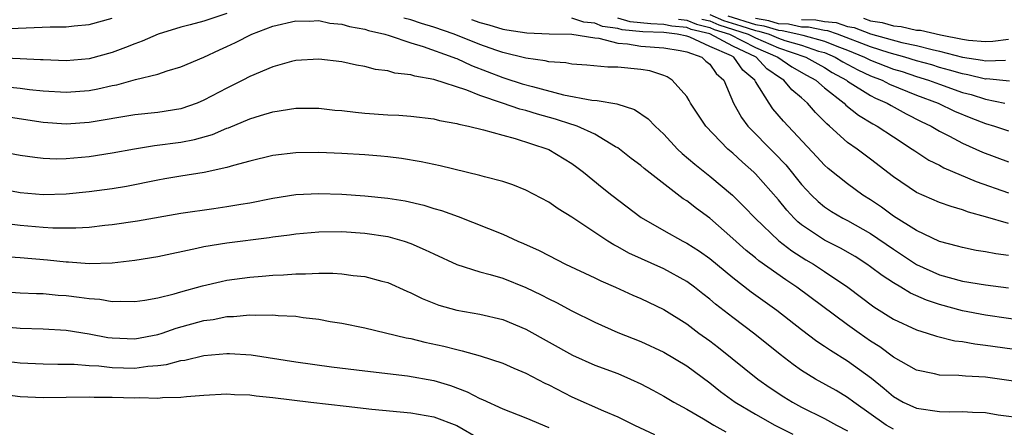
# Model space of a CAD drawing. Units: inches. Extents: x 2664000 to 2667000, y 1554000 to 1557000.
# Drawn here: x 2664523 to 2664609, y 1554713 to 1554748 of the extents above; entities that cross this region are included whole.
import ezdxf

# ---------------------------------------------------------------- set-up
doc = ezdxf.new("R2010")
doc.units = ezdxf.units.IN
doc.header["$MEASUREMENT"] = 0
doc.layers.add('LD26641554_2ft', color=191, linetype='Continuous')

msp = doc.modelspace()

# ---------------------------------------------------------------- linework, layer by layer
at = {"layer": 'LD26641554_2ft'}
for points, elevation in [([(2664541, 1554748.791), (2664539, 1554748.125), (2664537.799, 1554747.799), (2664537, 1554747.607), (2664535.006, 1554747), (2664533.625, 1554746.375), (2664533, 1554746.164), (2664532.178, 1554745.822), (2664531, 1554745.393), (2664529, 1554744.852), (2664527, 1554744.68), (2664525, 1554744.752), (2664524.776, 1554744.776), (2664523, 1554744.84), (2664521, 1554744.935)], 8248), ([(2664583, 1554748.711), (2664584.191, 1554748.191), (2664585.723, 1554747.723), (2664587, 1554747.312), (2664587.265, 1554747.265), (2664588.164, 1554747), (2664589, 1554746.642), (2664589.546, 1554746.454), (2664591, 1554746.029), (2664592.471, 1554745.528), (2664593, 1554745.387), (2664593.921, 1554745), (2664594.586, 1554744.586), (2664595.888, 1554743.888), (2664597, 1554743.378), (2664598.003, 1554743), (2664598.657, 1554742.657), (2664601, 1554741.692), (2664602.884, 1554741), (2664604.312, 1554740.312), (2664605.719, 1554739.719), (2664607, 1554739.219), (2664607.775, 1554739), (2664609, 1554738.583)], 8260), ([(2664584.585, 1554748.585), (2664587, 1554747.834), (2664587.709, 1554747.709), (2664589, 1554747.329), (2664589.31, 1554747.311), (2664590.766, 1554747), (2664591.104, 1554746.897), (2664593, 1554746.388), (2664594.055, 1554745.945), (2664595, 1554745.591), (2664596.455, 1554745), (2664597, 1554744.724), (2664599, 1554743.965), (2664599.739, 1554743.739), (2664601, 1554743.315), (2664602.034, 1554743), (2664603, 1554742.638), (2664605, 1554741.933), (2664605.741, 1554741.741), (2664607, 1554741.331), (2664608.69, 1554741)], 8262), ([(2664521.453, 1554747.453), (2664525.618, 1554747.618), (2664527, 1554747.625), (2664527.714, 1554747.714), (2664529, 1554747.842), (2664531, 1554748.385)], 8250), ([(2664521.545, 1554742.455), (2664523, 1554742.292), (2664523.82, 1554742.18), (2664525, 1554742.057), (2664527, 1554741.941), (2664529, 1554742.108), (2664529.759, 1554742.241), (2664531, 1554742.528), (2664531.407, 1554742.593), (2664533.043, 1554743.043), (2664535, 1554743.529), (2664535.81, 1554743.81), (2664537, 1554744.157), (2664539, 1554745.009), (2664540.363, 1554745.637), (2664541, 1554745.912), (2664541.736, 1554746.264), (2664543.17, 1554747), (2664545, 1554747.693), (2664547, 1554748.157), (2664548.139, 1554748.139), (2664549, 1554748.181), (2664549.965, 1554747.965), (2664551, 1554747.861), (2664551.656, 1554747.655), (2664553, 1554747.417), (2664553.312, 1554747.313), (2664554.733, 1554747), (2664555.112, 1554746.888), (2664557, 1554746.229), (2664558.082, 1554745.918), (2664560.66, 1554745), (2664560.897, 1554744.897), (2664561, 1554744.868), (2664562.271, 1554744.271), (2664565, 1554743.219), (2664565.175, 1554743.175), (2664566.689, 1554742.689), (2664567.57, 1554742.43), (2664570.268, 1554741.733), (2664572.75, 1554741.25), (2664573.222, 1554741.222), (2664574.927, 1554740.927), (2664576.449, 1554740.449), (2664577.643, 1554739.643), (2664578.247, 1554739), (2664579, 1554738.292), (2664580.201, 1554737), (2664580.617, 1554736.616), (2664581.693, 1554735.693), (2664583, 1554734.659), (2664584.982, 1554732.982), (2664585.994, 1554731.994), (2664586.944, 1554731), (2664589.025, 1554729.025), (2664590.148, 1554728.148), (2664591.379, 1554727.379), (2664592.024, 1554727), (2664593, 1554726.358), (2664595.01, 1554725), (2664597.29, 1554723.29), (2664599, 1554722.216), (2664601, 1554721.281), (2664601.932, 1554721), (2664602.733, 1554720.733), (2664604.335, 1554720.335), (2664605, 1554720.266), (2664606.059, 1554720.059), (2664607, 1554719.948), (2664611, 1554719.389)], 8246), ([(2664611, 1554721.972), (2664607, 1554722.568), (2664605, 1554722.947), (2664603, 1554723.486), (2664601.866, 1554723.866), (2664600.483, 1554724.483), (2664599.644, 1554725), (2664599, 1554725.375), (2664598.004, 1554726.004), (2664597, 1554726.777), (2664596.682, 1554727), (2664595.652, 1554727.652), (2664594.386, 1554728.385), (2664593, 1554729.08), (2664591, 1554730.426), (2664590.678, 1554730.677), (2664590.354, 1554731), (2664589.7, 1554731.7), (2664589, 1554732.578), (2664587, 1554734.855), (2664586.849, 1554735), (2664585.85, 1554735.851), (2664585, 1554736.652), (2664584.586, 1554737), (2664582.674, 1554739), (2664581.332, 1554741), (2664581.225, 1554741.225), (2664581, 1554741.582), (2664579.74, 1554743), (2664579.286, 1554743.286), (2664579, 1554743.402), (2664577.801, 1554743.801), (2664577, 1554743.913), (2664575, 1554744.117), (2664574.136, 1554744.136), (2664572.307, 1554744.307), (2664571, 1554744.377), (2664570.496, 1554744.496), (2664569, 1554744.596), (2664568.686, 1554744.687), (2664567, 1554744.902), (2664565, 1554745.393), (2664564.406, 1554745.594), (2664563, 1554746.106), (2664560.764, 1554747), (2664559, 1554747.592), (2664557.917, 1554747.917), (2664557, 1554748.237), (2664556.396, 1554748.397)], 8248), ([(2664562.27, 1554748.27), (2664563, 1554748.009), (2664563.797, 1554747.797), (2664565, 1554747.438), (2664565.364, 1554747.364), (2664567.097, 1554747.097), (2664569.024, 1554747.024), (2664571.01, 1554746.99), (2664573, 1554746.67), (2664573.351, 1554746.649), (2664575, 1554746.212), (2664575.836, 1554746.164), (2664577, 1554745.942), (2664579, 1554745.805), (2664580.434, 1554745.566), (2664581, 1554745.446), (2664582.325, 1554745), (2664582.661, 1554744.661), (2664583, 1554744.393), (2664583.571, 1554743.571), (2664584.241, 1554743), (2664585.078, 1554741), (2664585.756, 1554739.756), (2664586.318, 1554739), (2664588.647, 1554736.647), (2664589.628, 1554735.628), (2664591, 1554733.926), (2664591.869, 1554733), (2664592.439, 1554732.439), (2664593, 1554731.979), (2664593.584, 1554731.584), (2664594.579, 1554731), (2664595, 1554730.781), (2664597, 1554729.673), (2664599, 1554728.295), (2664601, 1554726.975), (2664603, 1554726.065), (2664605, 1554725.517), (2664607, 1554725.204), (2664609, 1554724.936)], 8250), ([(2664609, 1554727.74), (2664607.882, 1554727.881), (2664607, 1554728.064), (2664606.188, 1554728.188), (2664605, 1554728.435), (2664604.567, 1554728.568), (2664603, 1554728.979), (2664601, 1554729.926), (2664599, 1554731.177), (2664597.952, 1554731.952), (2664597, 1554732.59), (2664596.338, 1554733), (2664595, 1554733.979), (2664593.313, 1554735.313), (2664593, 1554735.595), (2664592.331, 1554736.331), (2664589.431, 1554739.431), (2664588.504, 1554740.504), (2664588.161, 1554741), (2664587, 1554742.871), (2664586.936, 1554743), (2664585.878, 1554743.878), (2664585.103, 1554745), (2664584.896, 1554745.104), (2664583, 1554745.923), (2664581.261, 1554746.739), (2664581, 1554746.827), (2664580.183, 1554747), (2664579, 1554747.129), (2664577.191, 1554747.19), (2664575.373, 1554747.373), (2664575, 1554747.481), (2664573.667, 1554747.667), (2664573, 1554747.959), (2664572.039, 1554748.04), (2664571, 1554748.377)], 8252), ([(2664609, 1554730.52), (2664607, 1554731.114), (2664605.523, 1554731.523), (2664605, 1554731.731), (2664604, 1554732), (2664603, 1554732.371), (2664601, 1554733.226), (2664599, 1554734.577), (2664597, 1554736.127), (2664595.834, 1554737), (2664595, 1554737.58), (2664593.432, 1554739), (2664593.191, 1554739.191), (2664593, 1554739.405), (2664592.198, 1554740.197), (2664591.522, 1554741), (2664591, 1554741.45), (2664590.14, 1554742.14), (2664589.439, 1554743), (2664589.155, 1554743.155), (2664587.971, 1554743.971), (2664587.035, 1554745), (2664585, 1554745.949), (2664583, 1554747.015), (2664581.399, 1554747.399), (2664581, 1554747.57), (2664579.7, 1554747.7), (2664579, 1554747.841), (2664577.88, 1554747.879), (2664576.068, 1554748.068), (2664575, 1554748.376)], 8254), ([(2664580.292, 1554748.292), (2664581, 1554748.221), (2664581.855, 1554747.855), (2664583, 1554747.58), (2664583.404, 1554747.404), (2664584.72, 1554747), (2664587, 1554745.841), (2664588.938, 1554745), (2664590.147, 1554744.148), (2664591.432, 1554743.432), (2664592.247, 1554743), (2664593, 1554742.338), (2664594.686, 1554741), (2664594.834, 1554740.834), (2664595.94, 1554739.94), (2664597.198, 1554739.197), (2664597.58, 1554739), (2664599, 1554738.054), (2664600.626, 1554737), (2664600.839, 1554736.838), (2664602.052, 1554736.052), (2664603, 1554735.595), (2664603.385, 1554735.384), (2664606.193, 1554734.193), (2664609, 1554733.185)], 8256), ([(2664582.311, 1554748.311), (2664583, 1554748.145), (2664583.798, 1554747.797), (2664586.348, 1554747), (2664587, 1554746.667), (2664589, 1554745.807), (2664591.373, 1554745), (2664592.404, 1554744.404), (2664593, 1554744.087), (2664593.67, 1554743.67), (2664594.903, 1554743), (2664595, 1554742.92), (2664597, 1554741.652), (2664597.427, 1554741.427), (2664598.454, 1554741), (2664598.792, 1554740.792), (2664600.081, 1554740.081), (2664601.406, 1554739.406), (2664602.267, 1554739), (2664603, 1554738.568), (2664603.875, 1554738.125), (2664605, 1554737.526), (2664606.741, 1554736.741), (2664609, 1554735.889)], 8258), ([(2664609.093, 1554742.907), (2664607.097, 1554743.097), (2664607, 1554743.093), (2664605.467, 1554743.467), (2664605, 1554743.535), (2664603.878, 1554743.878), (2664603, 1554744.101), (2664602.315, 1554744.315), (2664601, 1554744.684), (2664599.991, 1554745), (2664598.622, 1554745.378), (2664597, 1554745.899), (2664594.118, 1554747), (2664593.279, 1554747.279), (2664593, 1554747.305), (2664591.598, 1554747.599), (2664591, 1554747.609), (2664589.854, 1554747.854), (2664589, 1554747.903), (2664588.153, 1554748.153), (2664587, 1554748.356)], 8264), ([(2664591, 1554748.269), (2664592.246, 1554748.246), (2664593, 1554748.088), (2664593.995, 1554747.995), (2664595, 1554747.662), (2664595.566, 1554747.566), (2664597, 1554747.029), (2664599.72, 1554746.28), (2664601, 1554746.011), (2664602.353, 1554745.647), (2664603, 1554745.515), (2664605, 1554744.996), (2664606.741, 1554744.742), (2664607, 1554744.679), (2664608.745, 1554744.745)], 8266), ([(2664596.382, 1554748.382), (2664597, 1554748.151), (2664597.999, 1554747.999), (2664599, 1554747.711), (2664599.651, 1554747.651), (2664601, 1554747.348), (2664601.327, 1554747.328), (2664603.071, 1554746.929), (2664605, 1554746.556), (2664605.526, 1554746.474), (2664607, 1554746.352), (2664607.623, 1554746.377), (2664609, 1554746.546)], 8268), ([(2664610.656, 1554716.656), (2664607, 1554717.157), (2664605.253, 1554717.253), (2664604.676, 1554717.324), (2664603, 1554717.34), (2664602.548, 1554717.452), (2664601, 1554717.778), (2664599, 1554718.908), (2664597.801, 1554719.8), (2664597, 1554720.293), (2664595.994, 1554721), (2664595, 1554721.729), (2664590.586, 1554725), (2664589.627, 1554725.627), (2664587.288, 1554727.288), (2664587, 1554727.536), (2664586.182, 1554728.182), (2664585, 1554729.239), (2664583, 1554730.982), (2664581.838, 1554731.838), (2664581, 1554732.505), (2664580.691, 1554732.691), (2664577.305, 1554735.305), (2664577, 1554735.577), (2664576.182, 1554736.182), (2664575, 1554737.097), (2664574.794, 1554737.206), (2664573, 1554738.291), (2664571.458, 1554739), (2664571.123, 1554739.123), (2664571, 1554739.146), (2664569.596, 1554739.596), (2664568.026, 1554740.026), (2664567, 1554740.35), (2664566.476, 1554740.476), (2664564.987, 1554741), (2664563, 1554741.657), (2664561.876, 1554742.124), (2664559, 1554743.062), (2664557.334, 1554743.334), (2664557, 1554743.459), (2664555.601, 1554743.601), (2664555, 1554743.798), (2664553.916, 1554743.917), (2664553, 1554744.17), (2664552.286, 1554744.286), (2664551, 1554744.577), (2664549, 1554744.825), (2664547, 1554744.696), (2664546.606, 1554744.606), (2664545, 1554744.167), (2664543, 1554743.321), (2664542.392, 1554743), (2664541, 1554742.305), (2664539, 1554741.25), (2664538.399, 1554741), (2664537, 1554740.512), (2664535, 1554740.19), (2664533, 1554739.978), (2664529, 1554739.325), (2664527, 1554739.183), (2664525, 1554739.328), (2664521, 1554739.917)], 8244), ([(2664520.223, 1554737), (2664523, 1554736.476), (2664524.287, 1554736.287), (2664525, 1554736.216), (2664526.164, 1554736.164), (2664527, 1554736.175), (2664529, 1554736.345), (2664531, 1554736.666), (2664532.962, 1554737.038), (2664534.694, 1554737.306), (2664537, 1554737.603), (2664538.177, 1554737.823), (2664539.732, 1554738.268), (2664541, 1554738.82), (2664541.137, 1554738.863), (2664543, 1554739.621), (2664543.925, 1554739.925), (2664545, 1554740.233), (2664547, 1554740.569), (2664549, 1554740.568), (2664550.392, 1554740.392), (2664551, 1554740.35), (2664552.198, 1554740.198), (2664553, 1554740.126), (2664555, 1554739.99), (2664555.95, 1554739.95), (2664557, 1554739.871), (2664559, 1554739.629), (2664559.496, 1554739.496), (2664561, 1554739.234), (2664561.167, 1554739.167), (2664562.02, 1554739), (2664563.315, 1554738.685), (2664565, 1554738.199), (2664566.076, 1554737.924), (2664568.911, 1554737), (2664569, 1554736.961), (2664571, 1554735.761), (2664571.442, 1554735.442), (2664572.013, 1554735), (2664573.655, 1554733.655), (2664574.489, 1554733), (2664577.046, 1554731.046), (2664579, 1554729.924), (2664580.664, 1554729), (2664581, 1554728.835), (2664582.112, 1554728.112), (2664583, 1554727.483), (2664585, 1554725.836), (2664586.596, 1554724.596), (2664588.832, 1554723), (2664591, 1554721.31), (2664592.313, 1554720.313), (2664593, 1554719.873), (2664593.505, 1554719.506), (2664595, 1554718.6), (2664597.092, 1554717.091), (2664598.185, 1554716.185), (2664599, 1554715.484), (2664599.842, 1554715), (2664601, 1554714.462), (2664603, 1554714.181), (2664603.831, 1554714.169), (2664605, 1554714.196), (2664605.872, 1554714.128), (2664607, 1554714.084), (2664608.093, 1554713.907), (2664610.387, 1554713.613)], 8242), ([(2664599, 1554712.636), (2664598.344, 1554713), (2664595.53, 1554715), (2664595, 1554715.412), (2664594.009, 1554716.008), (2664592.22, 1554717), (2664591, 1554717.748), (2664590.269, 1554718.269), (2664589.14, 1554719.14), (2664586.924, 1554720.923), (2664585, 1554722.366), (2664583.517, 1554723.517), (2664583, 1554723.963), (2664582.409, 1554724.409), (2664581.666, 1554725), (2664581, 1554725.484), (2664579, 1554726.587), (2664575.962, 1554727.962), (2664575, 1554728.513), (2664574.668, 1554728.668), (2664574.134, 1554729), (2664571, 1554731.08), (2664569.815, 1554731.816), (2664569, 1554732.376), (2664567, 1554733.426), (2664565.883, 1554733.883), (2664565, 1554734.17), (2664563.413, 1554734.587), (2664563, 1554734.714), (2664559.542, 1554735.542), (2664557.891, 1554735.892), (2664556.176, 1554736.176), (2664555, 1554736.32), (2664554.377, 1554736.377), (2664553, 1554736.489), (2664551, 1554736.611), (2664549, 1554736.702), (2664547, 1554736.679), (2664545, 1554736.439), (2664543, 1554735.953), (2664541.571, 1554735.571), (2664541, 1554735.391), (2664539.023, 1554734.977), (2664537, 1554734.656), (2664535.594, 1554734.406), (2664535, 1554734.299), (2664532.256, 1554733.744), (2664531, 1554733.536), (2664529, 1554733.28), (2664527, 1554733.096), (2664525, 1554733.035), (2664523, 1554733.197), (2664521, 1554733.575)], 8240), ([(2664521.401, 1554730.599), (2664523, 1554730.375), (2664525, 1554730.207), (2664525.85, 1554730.15), (2664527.859, 1554730.141), (2664529, 1554730.217), (2664530.375, 1554730.375), (2664531, 1554730.431), (2664533.231, 1554730.769), (2664537, 1554731.436), (2664539.847, 1554731.847), (2664541, 1554731.998), (2664542.221, 1554732.221), (2664543, 1554732.339), (2664545, 1554732.749), (2664547, 1554733.064), (2664549, 1554733.149), (2664551, 1554733.079), (2664553, 1554732.951), (2664555, 1554732.746), (2664556.498, 1554732.498), (2664558.126, 1554732.127), (2664559, 1554731.843), (2664559.665, 1554731.666), (2664561.126, 1554731.126), (2664565, 1554729.613), (2664566.312, 1554729), (2664566.801, 1554728.801), (2664568.178, 1554728.177), (2664569, 1554727.737), (2664570.451, 1554727), (2664573, 1554725.807), (2664573.535, 1554725.535), (2664574.8, 1554725), (2664576.311, 1554724.311), (2664577, 1554724.022), (2664579, 1554723.04), (2664581, 1554721.795), (2664582.069, 1554721), (2664583, 1554720.335), (2664583.758, 1554719.758), (2664587.203, 1554717), (2664588.249, 1554716.25), (2664589.454, 1554715.454), (2664590.197, 1554715), (2664591, 1554714.57), (2664593, 1554713.588), (2664594.032, 1554713), (2664595, 1554712.506)], 8238), ([(2664521.671, 1554727.671), (2664523, 1554727.583), (2664525.384, 1554727.384), (2664527, 1554727.208), (2664527.207, 1554727.207), (2664529, 1554727.066), (2664531, 1554727.119), (2664533, 1554727.348), (2664535, 1554727.675), (2664538.387, 1554728.387), (2664539, 1554728.535), (2664541, 1554728.854), (2664544.684, 1554729.317), (2664545, 1554729.372), (2664546.449, 1554729.551), (2664547, 1554729.643), (2664549, 1554729.819), (2664551, 1554729.829), (2664553, 1554729.702), (2664555, 1554729.402), (2664556.425, 1554729), (2664557, 1554728.807), (2664558.255, 1554728.255), (2664559, 1554727.88), (2664561, 1554726.962), (2664563, 1554726.336), (2664563.891, 1554726.109), (2664565, 1554725.775), (2664567, 1554724.975), (2664568.325, 1554724.325), (2664569, 1554723.973), (2664569.66, 1554723.66), (2664571, 1554722.942), (2664573, 1554721.941), (2664575, 1554721.068), (2664577, 1554720.269), (2664579, 1554719.334), (2664581, 1554718.15), (2664583, 1554716.688), (2664583.932, 1554715.932), (2664585.229, 1554715), (2664587, 1554713.939), (2664588.679, 1554713), (2664590.22, 1554712.22)], 8236), ([(2664521, 1554724.653), (2664523, 1554724.516), (2664524.445, 1554724.445), (2664525, 1554724.433), (2664526.309, 1554724.309), (2664527, 1554724.269), (2664528.135, 1554724.135), (2664529, 1554724.003), (2664529.94, 1554723.941), (2664531, 1554723.753), (2664531.779, 1554723.779), (2664533, 1554723.738), (2664533.865, 1554723.865), (2664535, 1554724.07), (2664536.418, 1554724.418), (2664537, 1554724.593), (2664538.884, 1554725.116), (2664540.505, 1554725.495), (2664541, 1554725.592), (2664543, 1554725.866), (2664544.051, 1554725.949), (2664545, 1554726.047), (2664545.922, 1554726.078), (2664547, 1554726.168), (2664547.848, 1554726.152), (2664549, 1554726.211), (2664550.205, 1554726.205), (2664551, 1554726.146), (2664551.993, 1554726.007), (2664553, 1554725.917), (2664554.488, 1554725.512), (2664555, 1554725.388), (2664556.646, 1554724.646), (2664557, 1554724.507), (2664557.998, 1554723.998), (2664559.437, 1554723.437), (2664561, 1554722.987), (2664563, 1554722.646), (2664565, 1554722.186), (2664567, 1554721.358), (2664571.077, 1554719.077), (2664573, 1554718.226), (2664575, 1554717.475), (2664576.117, 1554717), (2664577, 1554716.596), (2664578.05, 1554716.05), (2664579, 1554715.532), (2664579.886, 1554715), (2664581, 1554714.39), (2664582.451, 1554713.549), (2664583.354, 1554713), (2664584.409, 1554712.409)], 8234), ([(2664521, 1554721.616), (2664523, 1554721.419), (2664525, 1554721.365), (2664527, 1554721.267), (2664529, 1554720.943), (2664530.632, 1554720.632), (2664531, 1554720.582), (2664533, 1554720.514), (2664535, 1554720.886), (2664535.373, 1554721), (2664536.583, 1554721.417), (2664539, 1554722.084), (2664539.804, 1554722.196), (2664541, 1554722.436), (2664541.557, 1554722.443), (2664543, 1554722.587), (2664543.447, 1554722.553), (2664545, 1554722.589), (2664545.469, 1554722.531), (2664547, 1554722.462), (2664547.642, 1554722.358), (2664549, 1554722.204), (2664549.977, 1554722.023), (2664551, 1554721.857), (2664553, 1554721.452), (2664556.596, 1554720.596), (2664557, 1554720.532), (2664558.218, 1554720.218), (2664559.863, 1554719.863), (2664561, 1554719.562), (2664561.472, 1554719.472), (2664563.028, 1554719.028), (2664565, 1554718.378), (2664565.951, 1554717.951), (2664567, 1554717.52), (2664568.648, 1554716.648), (2664569, 1554716.494), (2664571, 1554715.46), (2664573.755, 1554714.245), (2664575, 1554713.718), (2664576.469, 1554713), (2664578.189, 1554712.189)], 8232), ([(2664521, 1554718.653), (2664523, 1554718.407), (2664525, 1554718.316), (2664526.287, 1554718.287), (2664527.701, 1554718.299), (2664529, 1554718.184), (2664529.854, 1554718.146), (2664531, 1554718.005), (2664533, 1554717.961), (2664534.127, 1554718.127), (2664535, 1554718.178), (2664535.735, 1554718.265), (2664537, 1554718.621), (2664537.338, 1554718.662), (2664539, 1554719.056), (2664541, 1554719.225), (2664541.227, 1554719.228), (2664543.101, 1554719.1), (2664547, 1554718.514), (2664550.082, 1554718.082), (2664553, 1554717.717), (2664556.718, 1554717.282), (2664559, 1554716.868), (2664560.441, 1554716.442), (2664561.907, 1554715.907), (2664563, 1554715.326), (2664563.238, 1554715.238), (2664565, 1554714.405), (2664567, 1554713.636), (2664569, 1554712.805)], 8230), ([(2664521, 1554715.756), (2664523, 1554715.487), (2664525, 1554715.39), (2664529, 1554715.461), (2664529.44, 1554715.44), (2664531, 1554715.43), (2664533, 1554715.373), (2664533.396, 1554715.396), (2664535, 1554715.346), (2664535.399, 1554715.399), (2664537, 1554715.419), (2664537.485, 1554715.485), (2664539, 1554715.598), (2664541, 1554715.713), (2664541.661, 1554715.661), (2664543, 1554715.629), (2664543.553, 1554715.553), (2664545, 1554715.412), (2664548.293, 1554715), (2664551.359, 1554714.641), (2664553.601, 1554714.399), (2664557, 1554714.073), (2664559, 1554713.725), (2664561, 1554712.961), (2664563, 1554711.812)], 8228)]:
    msp.add_lwpolyline(points, dxfattribs=dict(at, elevation=elevation))

doc.saveas('drawing.dxf')
